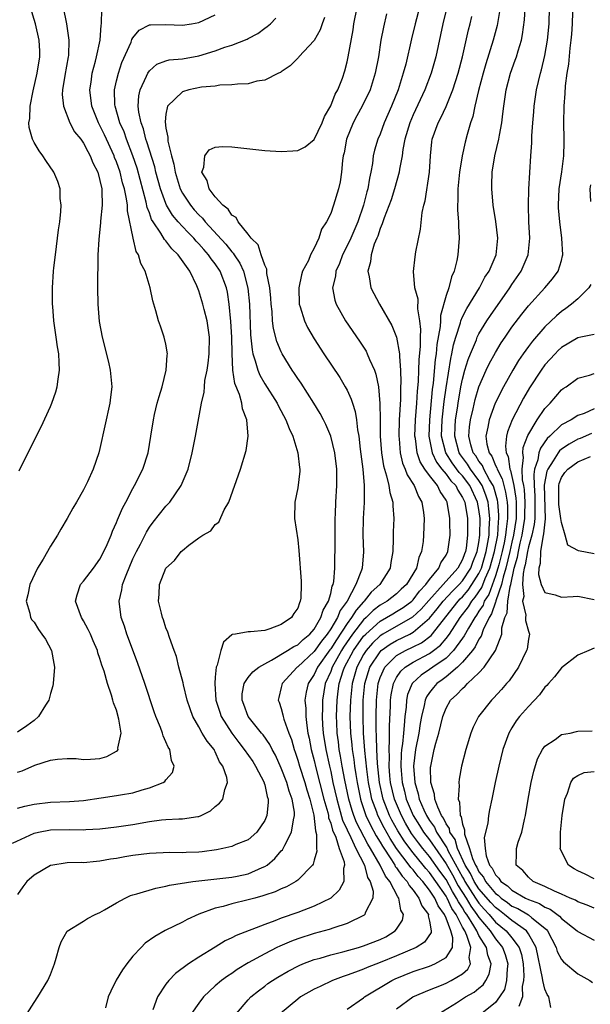
# Model space of a CAD drawing. Units: inches. Extents: x 2514000 to 2515863, y 1524000 to 1527000.
# Drawn here: x 2514489 to 2514559, y 1525022 to 1525142 of the extents above; entities that cross this region are included whole.
import ezdxf

# ---------------------------------------------------------------- set-up
doc = ezdxf.new("R2010")
doc.units = ezdxf.units.IN
doc.header["$MEASUREMENT"] = 0
doc.layers.add('LD25141524_2ft', color=122, linetype='Continuous')

msp = doc.modelspace()

# ---------------------------------------------------------------- linework, layer by layer
at = {"layer": 'LD25141524_2ft'}
for points, elevation in [([(2514529, 1525021.54), (2514531, 1525022.9), (2514531.12, 1525023), (2514534.43, 1525025), (2514534.82, 1525025.18), (2514537, 1525026.07), (2514539, 1525026.74), (2514539.66, 1525027), (2514541, 1525027.78), (2514541.78, 1525029), (2514541.84, 1525030.16), (2514541.59, 1525031), (2514541, 1525032.57), (2514540.82, 1525033), (2514540.04, 1525034.04), (2514539.63, 1525035), (2514539, 1525035.97), (2514538.19, 1525037), (2514537.61, 1525037.61), (2514537, 1525038.4), (2514536.71, 1525038.71), (2514536.52, 1525039), (2514535.01, 1525041.01), (2514534.22, 1525042.22), (2514533.5, 1525043.5), (2514532.73, 1525045), (2514532.6, 1525045.4), (2514532, 1525047), (2514531.82, 1525047.82), (2514531.59, 1525049), (2514531.37, 1525050.63), (2514531.13, 1525052.87), (2514530.99, 1525055), (2514530.93, 1525057), (2514530.95, 1525059), (2514531.14, 1525061), (2514531.76, 1525063), (2514533, 1525064.87), (2514533.14, 1525065), (2514534.22, 1525065.78), (2514535, 1525066.23), (2514536.59, 1525067), (2514537, 1525067.22), (2514539, 1525068.93), (2514539.94, 1525070.06), (2514540.66, 1525071), (2514541.79, 1525072.21), (2514542.6, 1525073), (2514543, 1525073.45), (2514544.01, 1525075), (2514544.27, 1525075.73), (2514544.8, 1525077), (2514545, 1525078.11), (2514545.12, 1525079), (2514545.15, 1525081), (2514545, 1525082.1), (2514544.84, 1525083), (2514543.91, 1525085), (2514543, 1525086.2), (2514542.61, 1525086.61), (2514541.75, 1525087.75), (2514540.96, 1525089), (2514540.47, 1525091), (2514540.55, 1525093), (2514540.79, 1525095.21), (2514541, 1525096.85), (2514541.58, 1525100.42), (2514541.72, 1525101), (2514541.92, 1525102.08), (2514542.19, 1525103), (2514542.76, 1525104.76), (2514542.81, 1525105), (2514543, 1525105.46), (2514543.51, 1525106.49), (2514545.07, 1525109), (2514545.73, 1525110.27), (2514546.22, 1525111), (2514547.07, 1525113), (2514547.28, 1525115), (2514547.04, 1525117.04), (2514546.73, 1525119), (2514546.55, 1525121), (2514546.58, 1525121.42), (2514546.59, 1525123), (2514546.93, 1525125), (2514547.43, 1525127), (2514547.49, 1525127.49), (2514547.77, 1525129), (2514547.91, 1525130.09), (2514548, 1525131), (2514548.14, 1525131.86), (2514548.31, 1525133), (2514548.82, 1525135), (2514549.4, 1525136.6), (2514549.54, 1525137), (2514549.74, 1525137.74), (2514550.15, 1525139), (2514550.29, 1525139.71), (2514550.51, 1525141.49), (2514550.73, 1525145)], 7590), ([(2514494.52, 1525143), (2514494.95, 1525141), (2514495.23, 1525139), (2514495.17, 1525137.17), (2514495.15, 1525137), (2514494.73, 1525134.73), (2514494.47, 1525133), (2514494.43, 1525132.43), (2514494.57, 1525131), (2514495.34, 1525129), (2514495.92, 1525127.92), (2514496.66, 1525127), (2514497, 1525126.54), (2514497.51, 1525125.51), (2514497.82, 1525125), (2514498.15, 1525124.15), (2514498.74, 1525123), (2514499, 1525122.01), (2514499.21, 1525121), (2514499.24, 1525120.76), (2514499.26, 1525119), (2514499.07, 1525117.07), (2514499.07, 1525116.93), (2514498.85, 1525114.85), (2514498.76, 1525113), (2514498.7, 1525109), (2514498.73, 1525107), (2514498.92, 1525104.92), (2514499.28, 1525103), (2514500.02, 1525099.98), (2514500.22, 1525099), (2514500.42, 1525097), (2514500.26, 1525095.74), (2514500.2, 1525095), (2514499, 1525089.5), (2514498.87, 1525089), (2514498.16, 1525087), (2514497.47, 1525085.47), (2514497, 1525084.51), (2514496.14, 1525083), (2514495.71, 1525082.29), (2514495.03, 1525081), (2514494.26, 1525079.74), (2514493.86, 1525079), (2514493, 1525077.65), (2514492.11, 1525076.1), (2514491.42, 1525075), (2514490.49, 1525073), (2514490.24, 1525071.76), (2514490.06, 1525071), (2514490.47, 1525069.53), (2514490.56, 1525069), (2514490.74, 1525068.74), (2514491, 1525068.44), (2514491.55, 1525067.55), (2514491.96, 1525067), (2514492.38, 1525066.38), (2514493.13, 1525065), (2514493.42, 1525063.42), (2514493.47, 1525063), (2514493.33, 1525061), (2514493.28, 1525060.72), (2514493, 1525059.8), (2514492.79, 1525059), (2514492.38, 1525058.38), (2514491.54, 1525057), (2514491, 1525056.51), (2514490.14, 1525055.86), (2514489, 1525055.11)], 7568), ([(2514489.21, 1525086.79), (2514491, 1525090.46), (2514491.86, 1525092.14), (2514493, 1525094.59), (2514493.17, 1525095), (2514493.64, 1525096.36), (2514493.81, 1525097), (2514493.91, 1525097.91), (2514494.08, 1525099), (2514494.06, 1525099.94), (2514493.99, 1525101), (2514493.85, 1525101.85), (2514493.69, 1525103), (2514493.59, 1525103.59), (2514493.41, 1525105), (2514493.28, 1525106.72), (2514493.24, 1525107), (2514493.23, 1525109), (2514493.36, 1525111), (2514493.4, 1525111.4), (2514493.59, 1525113), (2514493.86, 1525115), (2514493.96, 1525116.04), (2514494.11, 1525117), (2514494.25, 1525118.25), (2514494.27, 1525119), (2514494.17, 1525119.83), (2514494.15, 1525121), (2514493.87, 1525121.87), (2514493.4, 1525123), (2514492.42, 1525124.42), (2514492.07, 1525125), (2514491.6, 1525125.6), (2514491, 1525126.62), (2514490.81, 1525127), (2514490.41, 1525128.41), (2514490.38, 1525129), (2514490.48, 1525129.52), (2514490.52, 1525131), (2514490.89, 1525132.89), (2514491.39, 1525135), (2514491.72, 1525137), (2514491.7, 1525137.7), (2514491.64, 1525139), (2514491.16, 1525141), (2514490.57, 1525143)], 7566), ([(2514490.16, 1525021), (2514491, 1525022.33), (2514491.45, 1525023), (2514492.69, 1525025), (2514493, 1525025.74), (2514493.47, 1525027), (2514493.69, 1525027.69), (2514494.05, 1525029), (2514494.31, 1525029.69), (2514495.01, 1525030.99), (2514497, 1525032.2), (2514497.48, 1525032.52), (2514498.42, 1525033), (2514499, 1525033.24), (2514499.56, 1525033.56), (2514501, 1525034.43), (2514502.06, 1525035), (2514502.71, 1525035.29), (2514503, 1525035.38), (2514503.49, 1525035.49), (2514505.79, 1525036.21), (2514507, 1525036.42), (2514507.45, 1525036.55), (2514510.26, 1525037), (2514511, 1525037.1), (2514515, 1525037.51), (2514515.65, 1525037.65), (2514517, 1525037.94), (2514518.7, 1525038.7), (2514519, 1525038.82), (2514519.28, 1525039), (2514520.23, 1525039.77), (2514521, 1525040.7), (2514521.15, 1525040.85), (2514521.24, 1525041), (2514521.42, 1525041.42), (2514522.26, 1525043), (2514522.47, 1525044.47), (2514522.61, 1525045), (2514522.6, 1525045.4), (2514522.34, 1525047), (2514521.97, 1525047.97), (2514521.68, 1525049), (2514521, 1525050.73), (2514520.31, 1525052.31), (2514519.91, 1525053), (2514519.63, 1525053.63), (2514518.8, 1525054.8), (2514518.61, 1525055), (2514516.98, 1525057), (2514516.46, 1525058.46), (2514516.24, 1525059), (2514516.26, 1525059.74), (2514516.52, 1525061), (2514517, 1525061.72), (2514517.56, 1525062.44), (2514518.3, 1525063), (2514519, 1525063.41), (2514519.83, 1525063.83), (2514521.77, 1525065), (2514522.51, 1525065.49), (2514523, 1525065.7), (2514523.65, 1525066.35), (2514524.49, 1525067), (2514525, 1525067.61), (2514525.82, 1525069), (2514526.08, 1525069.92), (2514526.74, 1525071), (2514527, 1525071.94), (2514527.18, 1525072.82), (2514527.29, 1525073), (2514527.37, 1525073.37), (2514527.51, 1525075), (2514527.51, 1525076.49), (2514527.53, 1525077), (2514527.53, 1525081), (2514527.57, 1525081.57), (2514527.61, 1525083), (2514527.73, 1525085), (2514527.75, 1525086.25), (2514527.74, 1525087), (2514527.51, 1525089), (2514527.01, 1525091.01), (2514526.41, 1525092.41), (2514526.12, 1525093), (2514525.73, 1525093.73), (2514524.96, 1525095), (2514523.41, 1525097.41), (2514523, 1525097.99), (2514522.61, 1525098.61), (2514522.34, 1525099), (2514521.1, 1525101), (2514521, 1525101.21), (2514520.48, 1525102.48), (2514520.07, 1525104.07), (2514519.95, 1525105), (2514519.89, 1525106.11), (2514519.78, 1525107), (2514519.74, 1525107.74), (2514519.63, 1525109), (2514519.27, 1525110.73), (2514519.25, 1525111.25), (2514519, 1525111.72), (2514518.56, 1525113), (2514518.2, 1525114.2), (2514517.37, 1525115), (2514517, 1525115.48), (2514515.76, 1525117), (2514515.52, 1525117.52), (2514515, 1525117.8), (2514514.54, 1525118.54), (2514513.93, 1525119), (2514513, 1525120.03), (2514512.25, 1525121), (2514512.02, 1525122.02), (2514511.35, 1525123), (2514511.6, 1525123.6), (2514511.74, 1525125), (2514512.27, 1525125.73), (2514513, 1525126.04), (2514513.89, 1525126.11), (2514515, 1525126.08), (2514519, 1525125.66), (2514521, 1525125.53), (2514522.41, 1525125.59), (2514523, 1525125.65), (2514523.9, 1525126.1), (2514525, 1525126.98), (2514525.96, 1525129), (2514526.25, 1525129.75), (2514527, 1525131.07), (2514527.54, 1525132.46), (2514527.86, 1525133), (2514528.42, 1525134.42), (2514528.71, 1525135.29), (2514529, 1525136.41), (2514529.12, 1525137), (2514529.72, 1525140.28), (2514529.83, 1525141), (2514530.21, 1525143)], 7578), ([(2514537.78, 1525143), (2514537.24, 1525141), (2514536.8, 1525139.2), (2514536.11, 1525136.11), (2514535.81, 1525135), (2514535.18, 1525133), (2514534.38, 1525131), (2514533.51, 1525129), (2514533, 1525127.64), (2514532.71, 1525127), (2514532.31, 1525125.69), (2514532.16, 1525125), (2514532.08, 1525124.08), (2514531.88, 1525123), (2514531.7, 1525122.3), (2514531.52, 1525121), (2514531.39, 1525120.61), (2514531, 1525119), (2514530.29, 1525117), (2514529.44, 1525115), (2514529, 1525114.07), (2514528.45, 1525113), (2514528.07, 1525111.93), (2514527.61, 1525111), (2514527.58, 1525110.42), (2514527.21, 1525109), (2514527.49, 1525107.49), (2514527.67, 1525107), (2514528.82, 1525105), (2514530.51, 1525102.51), (2514531.29, 1525101.29), (2514531.44, 1525101), (2514531.71, 1525100.29), (2514532.31, 1525099), (2514532.5, 1525098.5), (2514532.79, 1525097), (2514532.98, 1525094.98), (2514533.01, 1525093.01), (2514533.01, 1525091), (2514533.15, 1525089), (2514533.41, 1525087.41), (2514533.52, 1525087), (2514533.79, 1525086.21), (2514534.07, 1525085), (2514534.17, 1525084.17), (2514534.55, 1525083), (2514534.54, 1525082.54), (2514534.67, 1525081), (2514534.6, 1525079.4), (2514534.6, 1525078.6), (2514534.56, 1525077), (2514534.32, 1525075.68), (2514534.23, 1525075), (2514532.95, 1525073), (2514531.93, 1525072.07), (2514531.08, 1525071), (2514531, 1525070.93), (2514530.08, 1525069.92), (2514529.54, 1525069), (2514529, 1525068.28), (2514527.69, 1525066.31), (2514527, 1525065.22), (2514526.9, 1525065.1), (2514525.42, 1525063), (2514525, 1525062.1), (2514524.27, 1525061), (2514524.03, 1525059.97), (2514523.88, 1525059), (2514523.99, 1525057.99), (2514523.99, 1525057), (2514524.1, 1525055.91), (2514524.24, 1525055), (2514524.38, 1525054.38), (2514524.63, 1525053), (2514525, 1525051.66), (2514525.2, 1525050.8), (2514526.19, 1525047), (2514526.64, 1525045.36), (2514526.72, 1525045), (2514526.74, 1525044.74), (2514527, 1525044.06), (2514527.22, 1525043.22), (2514527.61, 1525042.39), (2514528.03, 1525041), (2514528.63, 1525039.37), (2514528.67, 1525039), (2514528.56, 1525038.56), (2514528.61, 1525037), (2514528.05, 1525035.95), (2514527, 1525035), (2514525, 1525034), (2514523, 1525033.23), (2514521, 1525032.54), (2514520.22, 1525032.22), (2514519, 1525031.79), (2514515.52, 1525030.47), (2514515, 1525030.17), (2514514.21, 1525029.79), (2514513, 1525029.02), (2514511, 1525027.82), (2514509.73, 1525027), (2514508.15, 1525025.85), (2514507.37, 1525025), (2514507, 1525024.54), (2514505.98, 1525023), (2514505.42, 1525021.42)], 7582), ([(2514541.08, 1525143), (2514540.6, 1525141), (2514539.76, 1525137), (2514539.19, 1525135), (2514538.43, 1525133), (2514537, 1525129.97), (2514536.6, 1525129), (2514536.01, 1525127), (2514535.76, 1525125.76), (2514535.67, 1525125), (2514535.36, 1525123.36), (2514535.32, 1525123), (2514534.75, 1525121), (2514534.33, 1525119.67), (2514533.48, 1525117.48), (2514533.33, 1525117), (2514533.26, 1525116.74), (2514533, 1525116.19), (2514532.73, 1525115.27), (2514532.59, 1525115), (2514532.29, 1525114.29), (2514531.91, 1525113), (2514531.85, 1525112.15), (2514531.53, 1525111), (2514531.68, 1525110.32), (2514531.89, 1525109), (2514532.92, 1525107), (2514534.44, 1525104.44), (2514535.01, 1525103.01), (2514535.37, 1525101), (2514535.35, 1525100.65), (2514535.49, 1525099), (2514535.52, 1525097.52), (2514535.49, 1525097), (2514535.46, 1525095.46), (2514535.33, 1525093), (2514535.27, 1525091), (2514535.31, 1525090.69), (2514535.44, 1525089), (2514535.73, 1525087.73), (2514536.06, 1525087), (2514536.3, 1525086.3), (2514537.14, 1525085), (2514537.67, 1525083.67), (2514538.06, 1525083), (2514538.25, 1525081.75), (2514538.34, 1525081), (2514538.28, 1525079), (2514538.21, 1525078.21), (2514538.04, 1525077), (2514537.7, 1525076.3), (2514537.42, 1525075), (2514536.19, 1525073), (2514535.56, 1525072.44), (2514535, 1525071.9), (2514533.86, 1525071), (2514533, 1525070.5), (2514532.15, 1525069.85), (2514531.32, 1525069), (2514531, 1525068.72), (2514529.66, 1525067), (2514528.57, 1525065.43), (2514528.3, 1525065), (2514527.18, 1525063), (2514527, 1525062.48), (2514526.35, 1525061), (2514526.01, 1525059), (2514526.01, 1525058.01), (2514525.97, 1525057), (2514526.02, 1525055.98), (2514526.1, 1525055), (2514526.4, 1525053), (2514526.84, 1525051), (2514527, 1525050.32), (2514527.28, 1525049), (2514527.74, 1525047), (2514528.05, 1525045.95), (2514528.45, 1525044.45), (2514529, 1525043.25), (2514529.07, 1525043.07), (2514529.23, 1525042.77), (2514530.07, 1525041), (2514531.09, 1525039), (2514531.47, 1525037.47), (2514531.8, 1525037), (2514532.16, 1525035.84), (2514532.11, 1525035), (2514531.2, 1525033.2), (2514531.15, 1525033), (2514531.07, 1525032.93), (2514529, 1525031.91), (2514527.4, 1525031.4), (2514526.83, 1525031.17), (2514525, 1525030.69), (2514523, 1525030.06), (2514522.23, 1525029.77), (2514520.83, 1525029.17), (2514520.48, 1525029), (2514519, 1525028.24), (2514517, 1525027.14), (2514515.67, 1525026.33), (2514515, 1525025.86), (2514514.47, 1525025.53), (2514513.74, 1525025), (2514513, 1525024.35), (2514511.56, 1525023), (2514511, 1525022.25), (2514510.11, 1525021)], 7584), ([(2514547.57, 1525143), (2514547.2, 1525140.8), (2514546.73, 1525139), (2514545.84, 1525136.16), (2514545.49, 1525135), (2514544.93, 1525132.93), (2514544.49, 1525131), (2514544.25, 1525129.75), (2514543.99, 1525129), (2514543.57, 1525127.57), (2514543.33, 1525126.67), (2514542.97, 1525125), (2514542.64, 1525123), (2514542.43, 1525121), (2514542.44, 1525119.56), (2514542.4, 1525119), (2514542.4, 1525118.4), (2514542.51, 1525117), (2514542.51, 1525116.51), (2514542.58, 1525115), (2514542.45, 1525113), (2514542.32, 1525112.32), (2514542, 1525111), (2514541.67, 1525110.33), (2514541.33, 1525109), (2514541, 1525108.04), (2514540.35, 1525105.65), (2514540.33, 1525105), (2514540.29, 1525104.29), (2514539.89, 1525102.11), (2514539.81, 1525101), (2514539.7, 1525100.3), (2514539.43, 1525097.43), (2514539.33, 1525096.67), (2514539, 1525093), (2514538.92, 1525091), (2514539.3, 1525089), (2514539.85, 1525087.85), (2514540.51, 1525087), (2514541, 1525086.41), (2514541.6, 1525085.6), (2514542.18, 1525085), (2514542.44, 1525084.44), (2514543, 1525083.58), (2514543.27, 1525083), (2514543.59, 1525081), (2514543.59, 1525080.41), (2514543.62, 1525079), (2514543.43, 1525077.43), (2514543.35, 1525077), (2514543.25, 1525076.75), (2514543, 1525076.05), (2514542.43, 1525075), (2514540.66, 1525073), (2514538.92, 1525071.08), (2514537.99, 1525070.01), (2514536.95, 1525069.05), (2514533.35, 1525067), (2514533, 1525066.78), (2514532.09, 1525065.91), (2514531.29, 1525065), (2514531, 1525064.54), (2514530.19, 1525063), (2514529.61, 1525061), (2514529.39, 1525059), (2514529.34, 1525057), (2514529.41, 1525055), (2514529.56, 1525053.56), (2514529.6, 1525053), (2514529.8, 1525051.8), (2514529.88, 1525051), (2514530.04, 1525049.96), (2514530.2, 1525049), (2514530.62, 1525047), (2514530.7, 1525046.7), (2514531.28, 1525045), (2514531.82, 1525043.82), (2514532.52, 1525042.52), (2514533, 1525041.76), (2514533.28, 1525041.28), (2514534.38, 1525039.62), (2514534.77, 1525039), (2514534.84, 1525038.84), (2514535, 1525038.65), (2514535.66, 1525037.66), (2514536.27, 1525037), (2514536.51, 1525036.51), (2514537, 1525035.96), (2514537.71, 1525035), (2514538.05, 1525034.05), (2514538.86, 1525033), (2514538.83, 1525032.83), (2514539, 1525032.2), (2514539.2, 1525031), (2514539.19, 1525030.81), (2514538.37, 1525029.63), (2514537.38, 1525029), (2514535, 1525027.98), (2514533, 1525027.17), (2514531.42, 1525026.58), (2514531, 1525026.39), (2514530.01, 1525026.01), (2514529, 1525025.65), (2514528.51, 1525025.49), (2514527.21, 1525025), (2514525.72, 1525024.28), (2514525, 1525023.93), (2514523.35, 1525023), (2514523, 1525022.75), (2514520.93, 1525021)], 7588), ([(2514535, 1525021.56), (2514536.98, 1525023.02), (2514539, 1525023.87), (2514540.44, 1525024.44), (2514541, 1525024.68), (2514541.63, 1525025), (2514543, 1525025.82), (2514543.64, 1525026.36), (2514543.98, 1525027), (2514543.8, 1525027.8), (2514544.02, 1525029), (2514543.54, 1525030.46), (2514543.27, 1525031), (2514543, 1525031.48), (2514542.22, 1525033), (2514541.72, 1525033.72), (2514541.14, 1525035), (2514541, 1525035.24), (2514539.78, 1525037), (2514539, 1525038.11), (2514538.57, 1525038.57), (2514538.23, 1525039), (2514537, 1525040.47), (2514536.59, 1525041), (2514535.92, 1525041.92), (2514535.16, 1525043.16), (2514534.44, 1525044.44), (2514534.16, 1525045), (2514533.38, 1525047), (2514532.94, 1525049), (2514532.68, 1525051.32), (2514532.6, 1525053), (2514532.58, 1525054.58), (2514532.54, 1525055.46), (2514532.53, 1525057), (2514532.55, 1525059), (2514532.75, 1525061), (2514533, 1525061.75), (2514533.57, 1525063), (2514535, 1525064.39), (2514536.08, 1525065), (2514537, 1525065.44), (2514538.04, 1525065.96), (2514539.18, 1525066.82), (2514542.48, 1525071), (2514542.73, 1525071.27), (2514543, 1525071.53), (2514543.68, 1525072.32), (2514544.14, 1525073), (2514545, 1525074.36), (2514545.29, 1525075), (2514545.87, 1525077), (2514546.09, 1525078.09), (2514546.22, 1525079), (2514546.22, 1525079.78), (2514546.32, 1525081), (2514546.21, 1525082.21), (2514546.1, 1525083), (2514545.85, 1525083.85), (2514545.4, 1525085), (2514545, 1525085.64), (2514543.99, 1525087), (2514543.61, 1525087.61), (2514542.74, 1525088.74), (2514542.58, 1525089), (2514542.06, 1525091), (2514542.13, 1525092.13), (2514542.17, 1525093), (2514542.39, 1525094.39), (2514542.46, 1525095), (2514542.81, 1525097), (2514543, 1525097.92), (2514543.3, 1525099), (2514543.69, 1525100.31), (2514543.97, 1525101), (2514544.68, 1525102.68), (2514544.8, 1525103), (2514545, 1525103.4), (2514545.97, 1525105), (2514546.38, 1525105.62), (2514548.75, 1525109), (2514549, 1525109.39), (2514550.11, 1525111), (2514550.97, 1525113), (2514551.19, 1525115), (2514551.07, 1525117), (2514551, 1525119), (2514551.06, 1525120.94), (2514551.29, 1525125), (2514551.41, 1525126.59), (2514551.42, 1525127.42), (2514551.53, 1525129), (2514551.66, 1525130.34), (2514551.71, 1525131), (2514552, 1525133), (2514552.45, 1525135), (2514552.58, 1525135.42), (2514553, 1525137.15), (2514553.33, 1525139), (2514553.5, 1525141), (2514553.57, 1525143)], 7592), ([(2514488.37, 1525041.63), (2514491, 1525042.87), (2514491.54, 1525043), (2514493, 1525043.27), (2514495.31, 1525043.31), (2514497, 1525043.27), (2514497.3, 1525043.3), (2514499, 1525043.38), (2514501, 1525043.62), (2514503, 1525043.92), (2514505, 1525044.28), (2514506.47, 1525044.47), (2514507, 1525044.52), (2514508.59, 1525044.59), (2514509, 1525044.58), (2514510.87, 1525044.87), (2514511, 1525044.88), (2514511.29, 1525045), (2514512.42, 1525045.58), (2514513, 1525046.11), (2514513.51, 1525046.49), (2514513.93, 1525047), (2514514.14, 1525048.14), (2514514.47, 1525049), (2514514.39, 1525049.61), (2514513.9, 1525051), (2514513.52, 1525051.52), (2514513, 1525052.73), (2514512.9, 1525052.9), (2514512.86, 1525053), (2514512.01, 1525054.01), (2514511.42, 1525055), (2514511, 1525055.76), (2514510.26, 1525057), (2514509.93, 1525057.93), (2514509.59, 1525059), (2514509.14, 1525060.86), (2514509.11, 1525061.11), (2514508.59, 1525063), (2514508.3, 1525064.3), (2514508, 1525065), (2514507.42, 1525066.58), (2514507.25, 1525067.25), (2514507, 1525067.76), (2514506.72, 1525068.72), (2514506.6, 1525069), (2514506.46, 1525069.54), (2514506.11, 1525071), (2514506.17, 1525071.83), (2514506.21, 1525073), (2514507, 1525075.01), (2514508.06, 1525075.94), (2514508.85, 1525077), (2514509, 1525077.15), (2514509.78, 1525077.78), (2514511, 1525078.68), (2514511.48, 1525079), (2514512.46, 1525079.54), (2514513, 1525080.29), (2514513.42, 1525080.58), (2514514.08, 1525082.08), (2514514.64, 1525083), (2514516.05, 1525087), (2514516.75, 1525089.25), (2514517, 1525091), (2514516.84, 1525093), (2514516.3, 1525094.3), (2514516.23, 1525095), (2514515.95, 1525096.05), (2514515.38, 1525097.38), (2514515.13, 1525099), (2514515.03, 1525101.03), (2514515.01, 1525103.01), (2514514.9, 1525104.9), (2514514.69, 1525107), (2514514.46, 1525108.46), (2514514.35, 1525109), (2514513.6, 1525111), (2514513, 1525111.91), (2514512.51, 1525112.51), (2514512.19, 1525113), (2514511.62, 1525113.62), (2514511, 1525114.34), (2514510.66, 1525114.66), (2514510.39, 1525115), (2514509.69, 1525115.69), (2514509, 1525116.44), (2514508.49, 1525117), (2514507.8, 1525117.8), (2514507.09, 1525119), (2514507, 1525119.2), (2514506.34, 1525121), (2514505.8, 1525123), (2514505.65, 1525123.65), (2514505, 1525125.68), (2514504.7, 1525126.7), (2514504.58, 1525127), (2514504.27, 1525128.27), (2514503.98, 1525129), (2514503.71, 1525130.29), (2514503.65, 1525131), (2514503.73, 1525132.27), (2514503.88, 1525133), (2514504.66, 1525134.66), (2514504.79, 1525135), (2514505, 1525135.3), (2514505.9, 1525136.1), (2514507, 1525136.51), (2514507.38, 1525136.62), (2514509, 1525136.77), (2514511, 1525137.11), (2514513, 1525137.73), (2514514.17, 1525138.17), (2514515, 1525138.42), (2514516.85, 1525139.15), (2514517, 1525139.24), (2514518.16, 1525139.84), (2514519, 1525140.47), (2514519.31, 1525140.69), (2514519.7, 1525141), (2514520.33, 1525141.67)], 7574), ([(2514489, 1525050.26), (2514489.57, 1525050.43), (2514491.09, 1525051.09), (2514493, 1525051.72), (2514493.84, 1525051.84), (2514495, 1525051.92), (2514496.1, 1525051.9), (2514497, 1525051.81), (2514497.84, 1525051.84), (2514499, 1525051.93), (2514499.83, 1525052.17), (2514501, 1525052.8), (2514501.12, 1525052.88), (2514501.19, 1525053), (2514501.18, 1525053.18), (2514501.57, 1525055), (2514501.3, 1525056.7), (2514501, 1525057.78), (2514500.65, 1525058.65), (2514500.57, 1525059), (2514500.41, 1525059.59), (2514499.91, 1525061), (2514499.5, 1525062.5), (2514499.23, 1525063.23), (2514499, 1525064.05), (2514498.74, 1525064.74), (2514498.69, 1525065), (2514498.17, 1525066.17), (2514497.84, 1525067), (2514497.57, 1525067.57), (2514497, 1525068.6), (2514496.75, 1525069), (2514496.04, 1525071), (2514496.22, 1525071.78), (2514496.65, 1525073), (2514497, 1525073.43), (2514498.21, 1525075), (2514499, 1525076.08), (2514499.48, 1525077), (2514499.87, 1525077.87), (2514500.34, 1525079), (2514500.51, 1525079.49), (2514501, 1525080.52), (2514501.13, 1525080.87), (2514501.72, 1525082.28), (2514502.12, 1525083), (2514503, 1525084.65), (2514503.21, 1525085), (2514504.21, 1525087), (2514504.84, 1525089), (2514505.17, 1525091), (2514505.48, 1525093), (2514505.62, 1525093.62), (2514505.95, 1525095), (2514506.17, 1525095.83), (2514506.54, 1525097), (2514507.05, 1525099), (2514507.16, 1525100.84), (2514507.19, 1525101), (2514507, 1525102.14), (2514506.81, 1525103), (2514506.33, 1525104.33), (2514506.11, 1525105), (2514505.8, 1525106.2), (2514505.4, 1525107.4), (2514505.09, 1525109), (2514504.49, 1525111), (2514503.95, 1525111.95), (2514503.69, 1525113), (2514503.41, 1525113.41), (2514503.02, 1525115.02), (2514502.34, 1525118.34), (2514502.33, 1525119), (2514502.23, 1525119.77), (2514501.96, 1525121), (2514501.74, 1525121.74), (2514501.44, 1525123), (2514501, 1525124.26), (2514500.78, 1525124.78), (2514500.71, 1525125), (2514499.55, 1525127.55), (2514499, 1525128.69), (2514498.83, 1525129), (2514498.01, 1525131), (2514497.76, 1525133), (2514497.92, 1525133.92), (2514498.06, 1525135), (2514498.47, 1525136.47), (2514498.59, 1525137), (2514499.01, 1525139), (2514499.15, 1525140.85), (2514499.19, 1525141), (2514499.21, 1525142.79)], 7570), ([(2514489, 1525045.88), (2514489.86, 1525046.14), (2514491, 1525046.39), (2514493, 1525046.62), (2514495.31, 1525046.69), (2514497, 1525046.84), (2514499.16, 1525047.16), (2514501, 1525047.41), (2514501.51, 1525047.51), (2514503, 1525047.76), (2514504.13, 1525048.13), (2514505, 1525048.36), (2514506.68, 1525049), (2514506.87, 1525049.13), (2514507, 1525049.33), (2514507.79, 1525050.21), (2514508.01, 1525051), (2514507.67, 1525051.67), (2514507.47, 1525053), (2514507.28, 1525053.28), (2514507, 1525053.93), (2514506.65, 1525054.65), (2514506.57, 1525055), (2514506.33, 1525055.67), (2514505.79, 1525057), (2514505.59, 1525057.59), (2514504.45, 1525061), (2514503.56, 1525063.56), (2514502.28, 1525067), (2514501.97, 1525067.97), (2514501.59, 1525069), (2514501.31, 1525071), (2514501.64, 1525072.36), (2514501.72, 1525073), (2514502.16, 1525074.16), (2514503, 1525076.11), (2514503.43, 1525077), (2514503.9, 1525077.9), (2514504.63, 1525079.37), (2514505, 1525079.96), (2514505.44, 1525080.56), (2514507, 1525082.5), (2514507.25, 1525082.75), (2514507.46, 1525083), (2514508.86, 1525085), (2514509.69, 1525087), (2514510.19, 1525089), (2514510.59, 1525091), (2514511.34, 1525095), (2514511.66, 1525096.34), (2514511.68, 1525097), (2514511.74, 1525097.74), (2514512, 1525099), (2514512.14, 1525099.86), (2514512.27, 1525101), (2514512.31, 1525103), (2514512.15, 1525104.15), (2514512, 1525105), (2514511.63, 1525106.37), (2514511.48, 1525107), (2514511, 1525108.64), (2514510.76, 1525109.24), (2514509.9, 1525111), (2514508.5, 1525113), (2514507.72, 1525113.72), (2514507, 1525114.67), (2514506.83, 1525114.83), (2514506.39, 1525115.61), (2514505.44, 1525117), (2514505.27, 1525117.27), (2514505, 1525118.08), (2514504.74, 1525118.74), (2514504.62, 1525119.38), (2514503.5, 1525123.5), (2514503, 1525125), (2514502.23, 1525127), (2514501.92, 1525127.92), (2514501.43, 1525129), (2514500.83, 1525131), (2514500.81, 1525131.19), (2514500.76, 1525133), (2514501, 1525134.08), (2514501.23, 1525135), (2514501.67, 1525136.33), (2514502.77, 1525138.77), (2514502.88, 1525139.12), (2514503, 1525139.3), (2514503.76, 1525140.24), (2514505, 1525140.86), (2514505.12, 1525140.88), (2514507, 1525140.92), (2514509, 1525140.83), (2514510.09, 1525141), (2514511, 1525141.17), (2514513, 1525142.08)], 7572), ([(2514526.25, 1525141.75), (2514525.97, 1525141), (2514525.73, 1525140.27), (2514525, 1525138.97), (2514523.15, 1525137), (2514523.09, 1525136.91), (2514522.1, 1525135.9), (2514521, 1525135.19), (2514520.9, 1525135.1), (2514520.65, 1525135), (2514519, 1525134.15), (2514518.03, 1525134.03), (2514517, 1525133.74), (2514515.69, 1525133.69), (2514515, 1525133.6), (2514513.55, 1525133.55), (2514513, 1525133.46), (2514511.32, 1525133.32), (2514509.77, 1525133), (2514509, 1525132.77), (2514507.19, 1525131), (2514507, 1525130.03), (2514506.9, 1525129.1), (2514507, 1525128.35), (2514507.25, 1525127.25), (2514507.22, 1525127), (2514507.23, 1525126.77), (2514507.68, 1525125), (2514507.98, 1525123.98), (2514508.11, 1525123), (2514508.72, 1525121), (2514509, 1525120.46), (2514509.98, 1525119), (2514510.45, 1525118.45), (2514511, 1525117.84), (2514511.43, 1525117.43), (2514511.78, 1525117), (2514514.28, 1525114.28), (2514515, 1525113.36), (2514515.18, 1525113.18), (2514515.28, 1525113), (2514515.96, 1525111.96), (2514516.4, 1525111), (2514516.95, 1525108.95), (2514517.14, 1525107), (2514517.28, 1525103.28), (2514517.46, 1525101.46), (2514517.55, 1525101), (2514517.85, 1525100.15), (2514518.15, 1525099), (2514518.4, 1525098.4), (2514519, 1525097.35), (2514520.49, 1525095), (2514520.65, 1525094.65), (2514521.57, 1525093), (2514521.95, 1525091.95), (2514522.4, 1525091), (2514523.03, 1525089), (2514523.22, 1525087.22), (2514523.26, 1525087), (2514523.25, 1525086.75), (2514523, 1525084.75), (2514522.65, 1525083), (2514522.63, 1525081), (2514523, 1525078.45), (2514523.15, 1525077.15), (2514523.41, 1525073.41), (2514523.42, 1525073), (2514523.36, 1525071.36), (2514523.31, 1525071), (2514523.2, 1525070.8), (2514523, 1525070.15), (2514522.52, 1525069.48), (2514522.26, 1525069), (2514521, 1525068.16), (2514519.63, 1525067.63), (2514519, 1525067.45), (2514517.26, 1525067.26), (2514517, 1525067.27), (2514515.45, 1525067), (2514515.05, 1525066.95), (2514515, 1525066.91), (2514513.98, 1525066.02), (2514513.67, 1525065), (2514513.23, 1525063.23), (2514513.12, 1525063), (2514513, 1525061.79), (2514512.93, 1525061), (2514513.07, 1525059), (2514513.54, 1525057.54), (2514513.72, 1525057), (2514514.99, 1525054.99), (2514515.84, 1525053.84), (2514516.52, 1525053), (2514517.54, 1525051.54), (2514517.89, 1525051), (2514518.92, 1525049), (2514518.93, 1525048.93), (2514519, 1525048.71), (2514519.3, 1525047.3), (2514519.41, 1525047), (2514519.43, 1525046.57), (2514519.26, 1525045), (2514519, 1525044.38), (2514518.04, 1525043), (2514517, 1525042.07), (2514515.47, 1525041.47), (2514515, 1525041.26), (2514513.91, 1525041), (2514513.14, 1525040.85), (2514511.4, 1525040.6), (2514511, 1525040.57), (2514509.47, 1525040.53), (2514509, 1525040.49), (2514507.47, 1525040.53), (2514505, 1525040.41), (2514503, 1525040.16), (2514502, 1525040), (2514501, 1525039.81), (2514500.29, 1525039.71), (2514499, 1525039.45), (2514498.57, 1525039.43), (2514497, 1525039.28), (2514496.71, 1525039.29), (2514495, 1525039.26), (2514494.76, 1525039.24), (2514493.27, 1525039), (2514493, 1525038.95), (2514491, 1525037.76), (2514490.14, 1525037), (2514489.65, 1525036.35), (2514489, 1525035.43)], 7576), ([(2514533.79, 1525142.21), (2514533.4, 1525140.6), (2514533.1, 1525139), (2514532.79, 1525137), (2514532.42, 1525135), (2514531.79, 1525133), (2514530.82, 1525131), (2514530.17, 1525129.83), (2514529.73, 1525129), (2514528.93, 1525127), (2514528.64, 1525125.36), (2514528.53, 1525125), (2514528.42, 1525124.42), (2514528.31, 1525123), (2514528.16, 1525121.84), (2514527.95, 1525121), (2514527.34, 1525119), (2514527, 1525118), (2514526.49, 1525117), (2514525.88, 1525116.12), (2514525.56, 1525115), (2514525, 1525113.78), (2514524.57, 1525113), (2514524.31, 1525112.31), (2514523.6, 1525111), (2514523.44, 1525110.56), (2514523.13, 1525109), (2514523.19, 1525107), (2514523.3, 1525106.7), (2514523.82, 1525105), (2514524.19, 1525104.19), (2514525, 1525102.81), (2514526.18, 1525101), (2514528.1, 1525098.1), (2514528.77, 1525097), (2514529, 1525096.56), (2514529.5, 1525095.5), (2514529.64, 1525095), (2514529.98, 1525093.98), (2514530.12, 1525093), (2514530.25, 1525091.75), (2514530.4, 1525091), (2514530.57, 1525089.43), (2514530.89, 1525087), (2514531.06, 1525085), (2514531.05, 1525082.95), (2514530.94, 1525081), (2514530.91, 1525079), (2514530.97, 1525076.97), (2514530.81, 1525075), (2514530.74, 1525074.74), (2514530.07, 1525073), (2514529, 1525071), (2514528.14, 1525069.86), (2514527.82, 1525069), (2514527, 1525067.64), (2514526.58, 1525067), (2514525.87, 1525066.13), (2514525, 1525064.89), (2514523, 1525063.04), (2514522.95, 1525063), (2514521.1, 1525061), (2514521, 1525060.52), (2514520.7, 1525059.3), (2514520.61, 1525059), (2514520.73, 1525058.73), (2514521, 1525057.96), (2514521.21, 1525057.21), (2514521.24, 1525057), (2514521.32, 1525056.68), (2514521.94, 1525055), (2514522.24, 1525054.24), (2514522.56, 1525053), (2514522.68, 1525052.68), (2514523, 1525051.73), (2514523.21, 1525051), (2514523.87, 1525049), (2514524.12, 1525048.12), (2514524.48, 1525047), (2514524.95, 1525045.05), (2514525.15, 1525043.15), (2514525.3, 1525042.7), (2514525.28, 1525041), (2514525.32, 1525040.68), (2514525, 1525039.57), (2514524.88, 1525039.12), (2514524.8, 1525039), (2514523, 1525037.17), (2514522.78, 1525037), (2514521.64, 1525036.36), (2514521, 1525036.11), (2514520.26, 1525035.74), (2514519, 1525035.34), (2514518.75, 1525035.25), (2514517.8, 1525035), (2514517, 1525034.76), (2514515, 1525034.28), (2514513.97, 1525033.97), (2514513, 1525033.76), (2514511, 1525033.04), (2514509.59, 1525032.41), (2514509, 1525032.08), (2514506.93, 1525031.07), (2514505.65, 1525030.35), (2514504.49, 1525029.51), (2514503.99, 1525029), (2514503, 1525027.93), (2514502.25, 1525027), (2514501.73, 1525026.27), (2514500.95, 1525025.05), (2514500.3, 1525023.7), (2514500.01, 1525023), (2514499.68, 1525021.68)], 7580), ([(2514515.56, 1525021), (2514517, 1525022.65), (2514517.32, 1525023), (2514518.24, 1525023.76), (2514519, 1525024.32), (2514519.38, 1525024.62), (2514519.95, 1525025), (2514520.6, 1525025.4), (2514521.86, 1525026.14), (2514523.19, 1525026.81), (2514523.64, 1525027), (2514525, 1525027.53), (2514525.71, 1525027.71), (2514527, 1525028.11), (2514528.46, 1525028.46), (2514530.38, 1525029), (2514531, 1525029.19), (2514533, 1525029.98), (2514533.69, 1525030.31), (2514534.84, 1525031), (2514535, 1525031.21), (2514535.7, 1525032.3), (2514535.82, 1525033), (2514535.52, 1525033.52), (2514535.29, 1525035), (2514535.16, 1525035.16), (2514534.18, 1525037), (2514533.65, 1525037.65), (2514533.02, 1525039), (2514531.83, 1525041), (2514531.51, 1525041.51), (2514530.14, 1525044.14), (2514529.81, 1525045), (2514529.6, 1525045.6), (2514529.2, 1525047), (2514528.71, 1525049.29), (2514528.39, 1525051), (2514528.2, 1525052.2), (2514528.04, 1525053), (2514527.94, 1525053.94), (2514527.79, 1525055), (2514527.73, 1525056.27), (2514527.71, 1525057), (2514527.77, 1525059), (2514527.93, 1525060.07), (2514528.04, 1525061), (2514528.53, 1525062.53), (2514528.69, 1525063), (2514529.76, 1525065), (2514531, 1525066.74), (2514531.25, 1525067), (2514533, 1525068.57), (2514533.78, 1525069), (2514534.54, 1525069.47), (2514535, 1525069.73), (2514535.78, 1525070.22), (2514536.85, 1525071), (2514537, 1525071.14), (2514537.8, 1525072.2), (2514538.57, 1525073), (2514539, 1525073.62), (2514540.13, 1525075), (2514540.37, 1525075.63), (2514541, 1525076.58), (2514541.21, 1525077), (2514541.49, 1525079), (2514541.48, 1525080.52), (2514541.46, 1525081), (2514541.12, 1525083), (2514541, 1525083.23), (2514540.28, 1525084.28), (2514539.96, 1525085), (2514539, 1525086.22), (2514538.44, 1525087), (2514537.87, 1525087.87), (2514537.49, 1525089), (2514537.28, 1525090.72), (2514537.23, 1525091), (2514537.3, 1525093), (2514537.45, 1525095), (2514537.53, 1525096.47), (2514537.65, 1525097.65), (2514537.72, 1525099), (2514537.75, 1525100.25), (2514537.91, 1525101.91), (2514537.89, 1525103), (2514537.94, 1525103.94), (2514537.82, 1525105), (2514537.57, 1525106.43), (2514537.6, 1525107.6), (2514537.23, 1525109), (2514537.05, 1525110.95), (2514537.24, 1525112.76), (2514537.34, 1525113.34), (2514537.91, 1525116.09), (2514538.11, 1525118.11), (2514538.3, 1525119), (2514538.45, 1525119.55), (2514538.99, 1525123), (2514539.12, 1525125), (2514539.29, 1525126.71), (2514539.33, 1525127), (2514540.04, 1525129), (2514540.39, 1525129.61), (2514541.02, 1525130.98), (2514541.82, 1525133), (2514542.46, 1525135), (2514543, 1525137), (2514543.74, 1525140.26), (2514543.93, 1525141), (2514544.13, 1525141.87)], 7586), ([(2514540.18, 1525021), (2514542.29, 1525022.29), (2514543.38, 1525023), (2514544.4, 1525023.6), (2514545, 1525024.07), (2514545.51, 1525024.49), (2514545.84, 1525025), (2514546.24, 1525025.76), (2514546.47, 1525027), (2514546.06, 1525028.06), (2514545.92, 1525029), (2514545, 1525030.44), (2514544.72, 1525031), (2514544.37, 1525031.63), (2514543.52, 1525033), (2514543.3, 1525033.3), (2514543, 1525033.81), (2514542.52, 1525034.52), (2514542.29, 1525035), (2514541.78, 1525035.78), (2514541, 1525037.24), (2514540.26, 1525038.26), (2514539, 1525040.04), (2514538.19, 1525041), (2514537.67, 1525041.67), (2514536.83, 1525042.83), (2514536.09, 1525044.09), (2514535.58, 1525045), (2514534.74, 1525047), (2514534.28, 1525049), (2514534.19, 1525049.81), (2514534.09, 1525051), (2514534.12, 1525052.12), (2514534.08, 1525053), (2514534.16, 1525054.16), (2514534.14, 1525055.86), (2514534.27, 1525058.27), (2514534.27, 1525059), (2514534.35, 1525059.65), (2514534.61, 1525061), (2514535, 1525061.74), (2514535.5, 1525062.5), (2514536.06, 1525063), (2514537, 1525063.58), (2514539, 1525064.65), (2514539.48, 1525065), (2514540.33, 1525065.67), (2514541, 1525066.46), (2514541.42, 1525067), (2514542.71, 1525069), (2514543.71, 1525070.29), (2514544.14, 1525071), (2514544.54, 1525071.46), (2514545.34, 1525072.66), (2514545.74, 1525073.74), (2514546.3, 1525075), (2514546.88, 1525077), (2514547.27, 1525079), (2514547.38, 1525080.62), (2514547.43, 1525081), (2514547.43, 1525081.43), (2514547.3, 1525083), (2514547.26, 1525083.26), (2514546.8, 1525084.8), (2514546.72, 1525085), (2514546.29, 1525085.71), (2514545.6, 1525087), (2514545.42, 1525087.43), (2514545, 1525087.98), (2514544.61, 1525088.61), (2514544.31, 1525089), (2514544.03, 1525089.97), (2514543.78, 1525091), (2514543.87, 1525092.13), (2514543.99, 1525093), (2514544.31, 1525094.31), (2514544.55, 1525095.45), (2514545, 1525096.97), (2514545.89, 1525099), (2514546.24, 1525099.76), (2514547, 1525101.15), (2514547.7, 1525102.3), (2514548.16, 1525103), (2514549, 1525104.21), (2514550.2, 1525105.8), (2514551, 1525106.79), (2514552.98, 1525109), (2514553.92, 1525110.08), (2514554.63, 1525111), (2514555, 1525112.29), (2514555.15, 1525112.85), (2514555.17, 1525113), (2514555.06, 1525115), (2514554.81, 1525117), (2514554.67, 1525118.67), (2514554.66, 1525119), (2514554.74, 1525121), (2514555.04, 1525123.04), (2514555.3, 1525125), (2514555.33, 1525126.67), (2514555.35, 1525127), (2514555.3, 1525129), (2514555.33, 1525131), (2514555.46, 1525132.54), (2514555.5, 1525133.5), (2514555.71, 1525135), (2514555.91, 1525136.09), (2514556.05, 1525138.05), (2514556.18, 1525139), (2514556.25, 1525139.75), (2514556.34, 1525141), (2514556.41, 1525142.41)], 7594), ([(2514558.54, 1525121.46), (2514558.47, 1525121), (2514558.54, 1525119.46)], 7596), ([(2514558.59, 1525109.41), (2514558.32, 1525109), (2514557, 1525107.67), (2514556.21, 1525107), (2514555.53, 1525106.47), (2514555, 1525106.13), (2514554.4, 1525105.6), (2514553, 1525104.26), (2514551.48, 1525102.52), (2514551, 1525101.89), (2514550.37, 1525101), (2514549.81, 1525100.19), (2514549.09, 1525099), (2514547.97, 1525097), (2514546.98, 1525095.02), (2514546.24, 1525093), (2514546.09, 1525092.09), (2514545.84, 1525091), (2514545.96, 1525090.04), (2514546.22, 1525089), (2514546.56, 1525088.56), (2514547, 1525087.46), (2514547.16, 1525087.16), (2514547.19, 1525087), (2514547.81, 1525085.81), (2514548, 1525085), (2514548.23, 1525084.23), (2514548.41, 1525083), (2514548.46, 1525082.46), (2514548.47, 1525081), (2514548.28, 1525079.72), (2514548.23, 1525079), (2514548.05, 1525078.05), (2514547.82, 1525077), (2514547.39, 1525075.39), (2514547.3, 1525075), (2514547, 1525074.07), (2514546.18, 1525071.82), (2514545.64, 1525071), (2514545.49, 1525070.51), (2514545, 1525069.78), (2514544.71, 1525069.29), (2514544.48, 1525069), (2514543.73, 1525067.73), (2514543.22, 1525066.78), (2514543, 1525066.49), (2514541.91, 1525065), (2514541, 1525064.1), (2514539.41, 1525063), (2514539, 1525062.69), (2514537.97, 1525062.03), (2514536.94, 1525061.06), (2514536.9, 1525061), (2514536.34, 1525059.66), (2514536.2, 1525059), (2514536.15, 1525058.15), (2514535.99, 1525057), (2514535.93, 1525055.93), (2514535.82, 1525055), (2514535.71, 1525053.71), (2514535.61, 1525053), (2514535.56, 1525052.44), (2514535.52, 1525051), (2514535.55, 1525050.45), (2514535.68, 1525049), (2514535.95, 1525047.95), (2514536.17, 1525047), (2514537.03, 1525045), (2514537.8, 1525043.8), (2514538.28, 1525043), (2514539, 1525042.04), (2514541, 1525039.15), (2514541.79, 1525037.79), (2514542.49, 1525036.49), (2514543.45, 1525035), (2514544.02, 1525034.02), (2514544.76, 1525033), (2514545, 1525032.62), (2514546.34, 1525031), (2514547, 1525030.03), (2514547.86, 1525029), (2514548.16, 1525028.16), (2514548.5, 1525027), (2514548.41, 1525026.41), (2514548.35, 1525025), (2514548.09, 1525023.91), (2514547.48, 1525023), (2514547, 1525022.34), (2514545.35, 1525021)], 7596), ([(2514559, 1525103.34), (2514557.38, 1525103), (2514557, 1525102.93), (2514555, 1525101.74), (2514554.62, 1525101.38), (2514554.24, 1525101), (2514553, 1525099.64), (2514552.53, 1525099), (2514551.14, 1525096.86), (2514550.4, 1525095.6), (2514549.02, 1525092.98), (2514548.47, 1525091.53), (2514548.33, 1525091), (2514548.2, 1525089.8), (2514548.29, 1525089), (2514548.53, 1525088.53), (2514548.76, 1525087), (2514548.84, 1525086.84), (2514549.25, 1525085), (2514549.49, 1525083.49), (2514549.52, 1525083), (2514549.51, 1525082.49), (2514549.52, 1525081), (2514549.21, 1525079), (2514549, 1525078.15), (2514548.74, 1525077), (2514548.26, 1525075), (2514547.92, 1525073.92), (2514547.73, 1525073), (2514547.05, 1525071.05), (2514547.04, 1525070.96), (2514547, 1525070.88), (2514546.54, 1525069.46), (2514546.24, 1525069), (2514545.52, 1525067.52), (2514545.26, 1525066.74), (2514545, 1525066.38), (2514544.55, 1525065.45), (2514544.2, 1525065), (2514543, 1525063.58), (2514542.41, 1525063), (2514541, 1525061.81), (2514540.54, 1525061.46), (2514539.89, 1525061), (2514539.47, 1525060.53), (2514539, 1525059.92), (2514538.62, 1525059.38), (2514538.45, 1525059), (2514538.34, 1525058.34), (2514538.01, 1525057), (2514537.85, 1525056.15), (2514537.69, 1525055), (2514537.31, 1525053), (2514537.06, 1525051), (2514537.2, 1525049), (2514537.62, 1525047.62), (2514537.74, 1525047), (2514538.3, 1525045.7), (2514538.63, 1525045), (2514539, 1525044.4), (2514539.59, 1525043.59), (2514539.86, 1525043), (2514541.1, 1525041.1), (2514541.12, 1525041), (2514541.23, 1525040.77), (2514543, 1525037.54), (2514543.21, 1525037.21), (2514543.3, 1525037), (2514544.59, 1525035), (2514544.74, 1525034.74), (2514545, 1525034.38), (2514545.64, 1525033.64), (2514546.23, 1525033), (2514547, 1525032.09), (2514548.32, 1525031), (2514549, 1525030.18), (2514549.89, 1525029), (2514550.15, 1525028.15), (2514550.36, 1525027), (2514550.44, 1525025.56), (2514550.42, 1525025), (2514550.26, 1525024.26), (2514550.28, 1525023), (2514549.83, 1525021.83)], 7598), ([(2514553.73, 1525021.73), (2514553.48, 1525023), (2514553.28, 1525023.28), (2514553, 1525023.94), (2514552.74, 1525025), (2514552.72, 1525025.28), (2514551.95, 1525029), (2514551, 1525030.66), (2514550.76, 1525031), (2514549, 1525032.27), (2514548.11, 1525033), (2514547.48, 1525033.48), (2514547, 1525033.83), (2514546.44, 1525034.44), (2514545, 1525036.11), (2514544.42, 1525037), (2514543.97, 1525037.97), (2514543.33, 1525039), (2514542.41, 1525041), (2514542.1, 1525042.1), (2514541.48, 1525043), (2514541.41, 1525043.41), (2514541, 1525044.01), (2514540.7, 1525044.7), (2514540.47, 1525045), (2514540, 1525046), (2514539.66, 1525047), (2514539.61, 1525047.61), (2514539.16, 1525049), (2514539.13, 1525050.87), (2514539.14, 1525051), (2514539.58, 1525053), (2514539.77, 1525053.77), (2514540.12, 1525055), (2514540.61, 1525057), (2514541, 1525058.01), (2514541.56, 1525059), (2514542.33, 1525059.67), (2514543, 1525060.42), (2514543.32, 1525060.68), (2514543.61, 1525061), (2514545, 1525062.31), (2514545.64, 1525063), (2514546.99, 1525065.01), (2514547.77, 1525067), (2514547.78, 1525067.78), (2514548.15, 1525069), (2514548.42, 1525069.58), (2514548.49, 1525071), (2514548.78, 1525072.78), (2514548.86, 1525073), (2514549.29, 1525075), (2514549.68, 1525076.32), (2514549.78, 1525077), (2514550.01, 1525078.01), (2514550.26, 1525079), (2514550.58, 1525081), (2514550.58, 1525081.43), (2514550.62, 1525083), (2514550.53, 1525084.53), (2514550.45, 1525085), (2514550.3, 1525085.7), (2514550.25, 1525087), (2514550.41, 1525088.41), (2514550.31, 1525089), (2514550.36, 1525089.64), (2514550.93, 1525091.07), (2514552.08, 1525093), (2514553, 1525094.36), (2514553.63, 1525095), (2514555, 1525096.6), (2514555.23, 1525096.77), (2514555.59, 1525097), (2514557, 1525098.05), (2514558.41, 1525098.41), (2514559, 1525098.6)], 7600), ([(2514559, 1525094.3), (2514557.77, 1525093.77), (2514557, 1525093.5), (2514556.18, 1525093), (2514555, 1525092.36), (2514553.61, 1525091), (2514553.28, 1525090.72), (2514552.45, 1525089.55), (2514552.28, 1525089), (2514552.15, 1525088.15), (2514551.74, 1525087), (2514551.64, 1525086.36), (2514551.68, 1525085), (2514551.77, 1525083.77), (2514551.79, 1525082.21), (2514551.76, 1525081), (2514551.7, 1525080.3), (2514551.41, 1525079), (2514551, 1525077.59), (2514550.87, 1525077), (2514550.61, 1525075.39), (2514550.5, 1525075), (2514550.36, 1525074.36), (2514550.29, 1525073), (2514550.43, 1525071.57), (2514550.3, 1525071), (2514550.69, 1525069.31), (2514550.66, 1525069), (2514550.65, 1525068.65), (2514551, 1525067.34), (2514551.12, 1525067), (2514551, 1525066.38), (2514550.83, 1525065.17), (2514550.78, 1525065), (2514549.78, 1525063), (2514548.65, 1525061.35), (2514548.33, 1525061), (2514547.72, 1525060.28), (2514546.77, 1525059.24), (2514546.52, 1525059), (2514544.95, 1525057), (2514544.29, 1525055.71), (2514544, 1525055), (2514543.39, 1525053), (2514542.89, 1525051), (2514542.58, 1525049.42), (2514542.54, 1525049), (2514542.6, 1525048.6), (2514542.48, 1525047), (2514542.64, 1525046.64), (2514542.73, 1525045), (2514542.84, 1525044.84), (2514543, 1525043.97), (2514543.25, 1525043.25), (2514543.24, 1525043), (2514543.25, 1525042.75), (2514543.87, 1525041), (2514544.22, 1525039.78), (2514544.57, 1525039), (2514544.73, 1525038.73), (2514545, 1525038.17), (2514545.53, 1525037.53), (2514545.78, 1525037), (2514547, 1525035.56), (2514547.33, 1525035.33), (2514547.69, 1525035), (2514548.45, 1525034.45), (2514549, 1525034.03), (2514549.71, 1525033.71), (2514551, 1525032.94), (2514551.41, 1525032.59), (2514553.18, 1525031.18), (2514553.32, 1525031), (2514554.38, 1525029), (2514554.51, 1525028.51), (2514555, 1525027.53), (2514555.24, 1525027.24), (2514557, 1525025.82), (2514558.46, 1525025), (2514558.77, 1525024.77)], 7602), ([(2514558.66, 1525091.34), (2514557.28, 1525090.72), (2514557, 1525090.62), (2514555.96, 1525090.04), (2514555, 1525089.44), (2514554.77, 1525089.23), (2514554.6, 1525089), (2514554.02, 1525088.02), (2514553.34, 1525087), (2514553.24, 1525086.76), (2514552.93, 1525085.07), (2514553.02, 1525080.98), (2514552.85, 1525079.15), (2514552.74, 1525078.75), (2514552.47, 1525077), (2514552.44, 1525075.56), (2514552.26, 1525075), (2514552.21, 1525074.21), (2514552.54, 1525073), (2514553, 1525072.06), (2514554.25, 1525071.75), (2514555, 1525071.49), (2514556.45, 1525071.55), (2514557, 1525071.61), (2514559, 1525071.18)], 7604), ([(2514559, 1525076.72), (2514557.08, 1525077.08), (2514555.79, 1525077.79), (2514555.48, 1525079), (2514555, 1525080.53), (2514554.95, 1525081), (2514554.7, 1525082.7), (2514554.68, 1525085), (2514554.73, 1525085.27), (2514555, 1525085.98), (2514555.42, 1525086.58), (2514555.78, 1525087), (2514557, 1525087.87), (2514558.53, 1525088.53)], 7606), ([(2514559, 1525065.31), (2514558.35, 1525065), (2514557, 1525064.45), (2514555, 1525062.92), (2514554.18, 1525061.82), (2514553.42, 1525061), (2514553.23, 1525060.77), (2514553, 1525060.57), (2514552.36, 1525059.64), (2514551, 1525058.23), (2514549.93, 1525057), (2514549.53, 1525056.47), (2514549, 1525055.65), (2514548.61, 1525055), (2514547.89, 1525053), (2514547.41, 1525051), (2514546.98, 1525049), (2514546.58, 1525047), (2514546.29, 1525045.71), (2514546.17, 1525045), (2514546.06, 1525044.06), (2514545.65, 1525042.35), (2514545.76, 1525041), (2514545.87, 1525040.13), (2514546.28, 1525039), (2514546.61, 1525038.61), (2514547, 1525037.79), (2514547.41, 1525037.41), (2514547.66, 1525037), (2514548.46, 1525036.46), (2514549, 1525035.95), (2514550.64, 1525035), (2514551, 1525034.82), (2514552.33, 1525034.33), (2514553, 1525033.9), (2514553.64, 1525033.64), (2514554.79, 1525032.79), (2514555, 1525032.52), (2514556.92, 1525031), (2514557, 1525030.92), (2514559, 1525029.88)], 7604), ([(2514559, 1525033.78), (2514558.13, 1525034.13), (2514557, 1525034.55), (2514556.73, 1525034.73), (2514556.05, 1525035), (2514555, 1525035.47), (2514554.18, 1525035.82), (2514553, 1525036.39), (2514551.58, 1525037), (2514551, 1525037.51), (2514550.32, 1525038.32), (2514549.52, 1525039), (2514549.55, 1525040.45), (2514549.54, 1525041), (2514549.76, 1525041.76), (2514550.21, 1525043), (2514550.51, 1525044.51), (2514550.64, 1525045), (2514550.96, 1525047), (2514551.33, 1525049), (2514551.64, 1525050.36), (2514552.12, 1525051.88), (2514552.71, 1525053), (2514553, 1525053.41), (2514554.24, 1525054.24), (2514555, 1525054.81), (2514556.05, 1525055), (2514556.83, 1525055.17), (2514557, 1525055.22), (2514558.73, 1525055.27)], 7606), ([(2514559, 1525037.31), (2514557.88, 1525037.88), (2514557, 1525038.29), (2514556.55, 1525038.55), (2514555.85, 1525039), (2514555, 1525040.62), (2514554.87, 1525041), (2514554.88, 1525041.12), (2514554.91, 1525043), (2514555.1, 1525045), (2514555.41, 1525047), (2514555.73, 1525047.73), (2514556.16, 1525049), (2514556.47, 1525049.53), (2514557, 1525049.87), (2514557.77, 1525050.23), (2514559, 1525050.34)], 7608)]:
    msp.add_lwpolyline(points, dxfattribs=dict(at, elevation=elevation))

doc.saveas('drawing.dxf')
